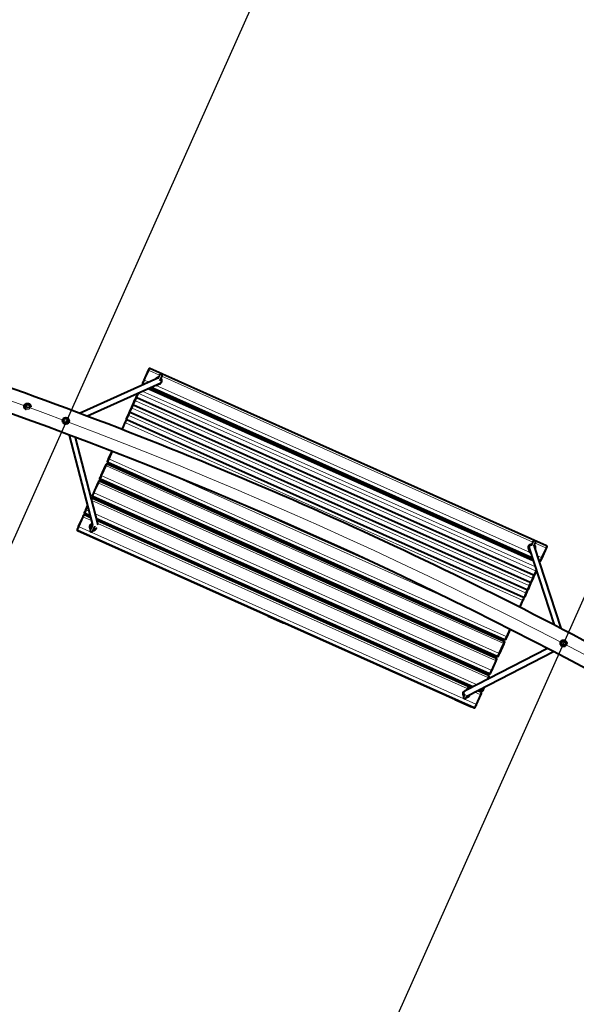
# Model space of a CAD drawing. Units: millimetres. Extents: x -15691 to 15165, y 8137 to 21042.
# Drawn here: x 5827 to 7870, y 13715 to 17328 of the extents above; entities that cross this region are included whole.
import ezdxf

# ---------------------------------------------------------------- set-up
doc = ezdxf.new("R2010")
doc.units = ezdxf.units.MM
for name, color, linetype, lineweight in [('Зона безопасности', 10, 'Continuous', 30), ('МАФ', 255, 'Continuous', 5), ('Размеры', 7, 'Continuous', 30)]:
    doc.layers.add(name, color=color, linetype=linetype, lineweight=lineweight)

# ---------------------------------------------------------------- blocks, each defined once
blk = doc.blocks.new('Качели садово-парковые Миасс')
at = {"layer": 'Зона безопасности'}
blk.add_lwpolyline([(7674.9, 19608.3), (4324.4, 12113), (6150.3, 11296.8), (9496.7, 18783), (7670.8, 19599.1)], dxfattribs=at)
at = {"layer": 'МАФ', "lineweight": 40}
for points in [[(7733.8, 15341.1), (7735.1, 15340.5, 0.405239), (7739.3, 15342.5), (7740.5, 15345.1), (7740.6, 15345.5), (7740.9, 15346), (7741.2, 15346.8), (7741.7, 15347.8), (7742.1, 15348.9), (7742.7, 15350), (7743.2, 15351.3), (7743.8, 15352.6), (7759.9, 15388.5), (7760.4, 15389.7), (7760.9, 15390.9), (7761.4, 15391.8), (7761.7, 15392.7), (7762, 15393.3), (7762.2, 15393.7), (7762.2, 15393.8), (7762.4, 15394.4), (7762.5, 15394.9), (7762.5, 15395.5), (7762.3, 15396.1), (7762, 15396.6), (7761.7, 15397.1), (7761.2, 15397.5), (7760.7, 15397.8), (6304.8, 16048.6), (6304.2, 16048.8), (6303.6, 16048.9), (6303, 16048.8), (6302.5, 16048.7), (6301.9, 16048.4), (6301.5, 16048.1), (6301.1, 16047.6), (6300.8, 16047.1), (6300.7, 16047), (6300.6, 16046.6), (6300.3, 16045.9), (6299.9, 16045.1), (6299.5, 16044.1), (6299, 16043), (6298.4, 16041.8), (6282.3, 16005.8), (6281.8, 16004.6), (6281.2, 16003.3), (6280.7, 16002.1), (6280.2, 16001), (6279.8, 16000.1), (6279.4, 15999.3), (6279.2, 15998.8), (6279, 15998.4), (6277.8, 15995.7), (6277.6, 15995.1), (6277.5, 15994.4), (6277.5, 15993.8), (6277.6, 15993.1), (6277.9, 15992.5), (6278.2, 15992), (6278.6, 15991.6), (6279.2, 15991.3), (6282.3, 15989.9)], [(8066.9, 14858.7, 0.040815), (5701.2, 15916.4)], [(5729, 16001, -0.020385), (6940.8, 15517.6, -0.020407), (8109.2, 14937)], [(6327, 15988.2), (6328.1, 15987.3), (6329.4, 15986.7), (6330.8, 15986.5), (6332.2, 15986.8), (6333.5, 15987.3), (6334.6, 15988.3), (6335.3, 15989.5), (6335.4, 15989.7), (6335.6, 15990.1), (6336, 15991), (6336.5, 15992), (6336.7, 15992.6, 0.662955), (6345.8, 16012.9)], [(6341.4, 16003.1), (6341.5, 16003.2), (6342.5, 16005.5), (6343.5, 16007.8), (6344.5, 16010), (6345.5, 16012.1), (6346.3, 16014.1), (6347.1, 16015.9), (6347.9, 16017.6), (6348.5, 16018.9), (6349, 16020), (6349.3, 16020.8), (6349.5, 16021.3), (6349.6, 16021.5, 0.996393), (6340.5, 16025.5), (6340.4, 16025.4), (6340.2, 16024.9), (6339.8, 16024.1), (6339.4, 16023), (6338.7, 16021.7), (6338, 16020), (6337.2, 16018.2), (6336.3, 16016.2), (6335.3, 16014.1), (6334.4, 16011.9), (6333.9, 16010.9)], [(7627, 15091.3), (7614.7, 15063.8), (7614.1, 15062.5), (7613.6, 15061.3), (7613.1, 15060.1), (7612.6, 15059), (7612.2, 15058.1), (7611.9, 15057.4), (7611.6, 15056.8), (7611.5, 15056.6), (7610.6, 15054.5, -0.412863), (7606.5, 15052.7), (6150.5, 15703.5), (6150, 15703.8), (6149.6, 15704.2), (6149.2, 15704.7), (6149, 15705.2), (6148.8, 15705.9), (6148.8, 15706.5), (6148.9, 15707.2), (6149.1, 15707.8), (6150.1, 15709.8), (6150.2, 15710.1), (6150.4, 15710.7), (6150.7, 15711.4), (6151.2, 15712.3), (6151.6, 15713.4), (6152.1, 15714.6), (6152.7, 15715.8), (6153.2, 15717), (6165.6, 15744.5)], [(6087.1, 15500.8), (6064.4, 15510.9), (6063.9, 15511.1), (6063.3, 15511.2), (6062.7, 15511.1), (6062.1, 15511), (6061.6, 15510.7), (6061.1, 15510.4), (6060.7, 15509.9), (6060.5, 15509.4), (6060.4, 15509.2), (6060.2, 15508.9), (6059.9, 15508.3), (6059.6, 15507.4), (6059.1, 15506.4), (6058.6, 15505.3), (6058.1, 15504.1), (6042, 15468.1), (6041.5, 15466.9), (6040.9, 15465.6), (6040.4, 15464.5), (6039.9, 15463.4), (6039.5, 15462.4), (6039.1, 15461.6), (6038.8, 15461.1), (6038.7, 15460.7), (6037.5, 15458.1), (6037.3, 15457.4), (6037.2, 15456.7), (6037.2, 15456.1), (6037.3, 15455.4), (6037.5, 15454.9), (6037.9, 15454.4), (6038.3, 15453.9), (6038.8, 15453.6), (7494.8, 14802.8, 0.405239), (7498.9, 14804.8), (7500.1, 14807.5), (7500.3, 14807.8), (7500.5, 14808.4), (7500.9, 14809.2), (7501.3, 14810.1), (7501.8, 14811.2), (7502.3, 14812.4), (7502.9, 14813.6), (7503.5, 14814.9), (7519.5, 14850.9), (7520.1, 14852.1), (7520.6, 14853.2), (7521, 14854.2), (7521.4, 14855), (7521.6, 14855.6), (7521.8, 14856), (7521.9, 14856.1), (7522.1, 14856.7), (7522.1, 14857.3), (7522.1, 14857.9), (7522, 14858.4), (7521.7, 14859), (7521.3, 14859.4), (7520.9, 14859.8), (7520.4, 14860.1), (7507, 14866.1)], [(6089.9, 15464.9), (6089.7, 15465.3), (6089.3, 15466.9), (6089.2, 15468.5), (6089.5, 15470.1), (6090.2, 15471.7), (6091.2, 15473), (6092.5, 15474), (6094.3, 15474.9), (6094, 15474.2), (6093, 15472), (6092, 15469.7), (6091, 15467.5), (6090.1, 15465.3), (6089.2, 15463.3), (6088.4, 15461.5), (6087.6, 15459.9), (6087, 15458.5), (6086.5, 15457.4), (6086.2, 15456.6), (6086, 15456.1), (6085.9, 15456, 0.999535), (6095, 15451.9), (6095.1, 15452.1), (6095.3, 15452.5), (6095.7, 15453.3), (6096.2, 15454.4), (6096.8, 15455.8), (6097.5, 15457.4), (6098.3, 15459.2), (6099.2, 15461.2), (6100.2, 15463.4), (6101.2, 15465.6), (6102.2, 15467.9), (6103.2, 15470.2), (6103.2, 15470.3)], [(7695.3, 15397.3), (7695, 15396.5), (7694.8, 15396), (7694.2, 15394), (7693.9, 15392), (7694, 15389.9), (7694.5, 15387.8), (7695.3, 15385.9), (7696.4, 15384.1), (7697.2, 15383.2, -0.66607), (7706.8, 15404.6)], [(7714, 15396.3), (7714.6, 15397.5), (7715.5, 15399.7), (7716.4, 15401.7), (7717.3, 15403.5), (7718, 15405.1), (7718.6, 15406.5), (7719.1, 15407.6), (7719.4, 15408.4), (7719.7, 15408.9), (7719.7, 15409, 0.999774), (7710.6, 15413.1), (7710.5, 15412.9), (7710.3, 15412.5), (7709.9, 15411.7), (7709.5, 15410.6), (7708.8, 15409.2), (7708.1, 15407.6), (7707.3, 15405.8), (7706.4, 15403.8), (7705.5, 15401.6), (7704.5, 15399.4), (7703.6, 15397.4)], [(7764, 15020.7), (7461.2, 14865, 0.492489), (7458.6, 14849.4)], [(7460.4, 14853.4), (7460.2, 14852.9), (7459.3, 14850.9), (7458.4, 14849.1), (7457.7, 14847.4), (7457.1, 14846.1), (7456.6, 14845), (7456.3, 14844.2), (7456, 14843.7), (7456, 14843.5, 1.001353), (7465.1, 14839.5), (7465.2, 14839.6), (7465.4, 14840.1), (7465.8, 14840.9), (7466.2, 14842), (7466.9, 14843.3), (7467.6, 14845), (7468.4, 14846.8), (7468.9, 14847.9)], [(7479.7, 14874.5, 0.72397), (7470.3, 14875.5), (7470.2, 14875.3), (7470, 14874.9), (7469.6, 14874.1), (7469.1, 14873), (7468.5, 14871.6), (7467.8, 14870), (7467, 14868.2), (7466.9, 14868)], [(7532.1, 14879), (7531, 14876.5), (7530.4, 14875.2), (7529.9, 14874), (7529.3, 14872.8), (7528.9, 14871.7), (7528.4, 14870.8), (7528.1, 14870), (7527.8, 14869.4), (7527.7, 14869.1), (7526.5, 14866.4, -0.404765), (7522.3, 14864.4), (7512.4, 14868.9)]]:
    blk.add_lwpolyline(points, format="xyb", dxfattribs=at)
at = {"layer": 'МАФ', "lineweight": 18}
for points in [[(6339.7, 16023.9), (6301.4, 16041), (6285.3, 16005.1), (6284.8, 16005.3), (6284.2, 16005.5), (6283.8, 16005.7), (6283.3, 16005.8), (6282.9, 16005.9), (6282.7, 16005.9), (6282.5, 16005.9), (6282.4, 16005.8)], [(6298.4, 16041.8), (6298.5, 16041.9), (6298.7, 16041.9), (6299, 16041.9), (6299.4, 16041.8), (6299.8, 16041.7), (6300.3, 16041.5), (6300.9, 16041.3), (6301.4, 16041), (6302.2, 16042.8), (6302.9, 16044.4), (6303.5, 16045.8), (6304, 16046.9), (6304.4, 16047.8), (6304.7, 16048.4), (6304.8, 16048.6)], [(6286.6, 15991.8), (6280.6, 15994.5), (6280.8, 15995), (6281.2, 15995.8), (6281.7, 15996.9), (6282.3, 15998.2), (6283, 15999.8), (6283.7, 16001.5), (6284.5, 16003.3), (6285.3, 16005.1), (6300.6, 15998.2)], [(7709.9, 15411.5), (6348.9, 16019.8)], [(6279.2, 15991.3), (6280.6, 15994.5), (6280.1, 15994.8), (6279.6, 15995.2), (6279.3, 15995.6), (6279, 15996.1), (6278.8, 15996.7), (6278.8, 15997.3), (6278.9, 15997.9), (6279, 15998.4)], [(6298.9, 15975.5), (6356, 15950)], [(7707.7, 15356.5), (6310.9, 15980.9)], [(6325.1, 15987.3), (7702.9, 15371.4)], [(6250, 15933.5), (6249.8, 15933), (6249.8, 15932.4), (6249.8, 15931.9), (6250, 15931.3), (6250.3, 15930.8), (6250.7, 15930.4), (6251.1, 15930), (6251.7, 15929.7), (6252, 15930.7), (6252.6, 15931.9), (6253.2, 15933.3), (6253.9, 15934.9), (6254.7, 15936.6), (6255.5, 15938.4), (6256.3, 15940.2), (6256.4, 15940.5), (6256.4, 15940.5), (6256.6, 15940.7), (6256.8, 15941.3), (7712.8, 15290.5), (7719.7, 15305.9), (7720.2, 15305.7), (7720.8, 15305.7), (7721.4, 15305.7), (7721.9, 15305.8), (7722.5, 15306), (7722.9, 15306.3), (7723.2, 15306.8), (7723.5, 15307.2)], [(6253.8, 15942), (6254, 15942.2), (6254.2, 15942.3), (6254.6, 15942.4), (6254.7, 15942.4)], [(6255.2, 15945), (6255, 15944.5), (6255, 15944), (6255, 15943.5), (6255.2, 15942.9), (6255.5, 15942.4), (6255.9, 15942), (6256.3, 15941.6), (6256.8, 15941.3), (6263.7, 15956.8), (7719.7, 15305.9), (7720.1, 15306.9), (7720.6, 15308.1), (7721.3, 15309.5), (7722, 15311.1), (7722.3, 15311.8)], [(6265.3, 15960.2), (6264.7, 15958.9), (6264.1, 15957.7), (6263.7, 15956.8), (6263.2, 15957.1), (6262.7, 15957.4), (6262.4, 15957.9), (6262.1, 15958.4), (6262, 15958.7)], [(6276.8, 15965.5), (7719.4, 15320.6)], [(5865.8, 15906.1), (5865.1, 15903.8), (5863.1, 15901.1), (5860.3, 15899.3), (5857, 15898.5), (5853.7, 15898.8), (5850.6, 15900.2), (5848.2, 15902.5), (5847, 15904.6), (5846.6, 15905.5), (5846.2, 15908.8), (5846.6, 15910.8)], [(6231, 15891), (6230.9, 15890.5), (6230.8, 15890), (6230.9, 15889.4), (6231, 15888.9), (6231.3, 15888.4), (6231.7, 15887.9), (6232.1, 15887.6), (6232.6, 15887.3), (6239.6, 15902.7), (7695.5, 15251.9), (7695.9, 15252.8), (7696.4, 15254), (7697.1, 15255.5), (7697.8, 15257.1), (7698.6, 15258.8), (7699.4, 15260.6), (7700.2, 15262.3), (7700.3, 15262.6), (7700.4, 15262.9), (7700.7, 15263.5), (7701.2, 15263.3), (7701.8, 15263.2), (7702.4, 15263.2), (7702.9, 15263.4), (7703.5, 15263.6), (7703.9, 15263.9), (7704.3, 15264.3), (7704.6, 15264.7)], [(7711.4, 15280.2), (7711.2, 15279.7), (7710.8, 15279.3), (7710.4, 15279), (7709.9, 15278.8), (7709.3, 15278.7), (7708.7, 15278.6), (7708.2, 15278.7), (7707.6, 15278.9), (7700.7, 15263.5), (6244.7, 15914.3), (6244.5, 15913.7), (6244.4, 15913.5), (6244.4, 15913.4), (6244.2, 15913.2), (6243.4, 15911.4), (6242.6, 15909.6), (6241.9, 15907.9), (6241.1, 15906.3), (6240.5, 15904.8), (6240, 15903.6), (6239.6, 15902.7), (6239.1, 15903), (6238.6, 15903.4), (6238.2, 15903.8), (6238, 15904.3), (6237.8, 15904.9), (6237.7, 15905.4), (6237.8, 15905.9), (6237.9, 15906.4)], [(6241.7, 15914.9), (6241.9, 15915.1), (6242.1, 15915.3), (6242.5, 15915.4), (6242.7, 15915.4)], [(6243.1, 15918), (6243, 15917.5), (6242.9, 15917), (6243, 15916.4), (6243.1, 15915.9), (6243.4, 15915.4), (6243.8, 15915), (6244.2, 15914.6), (6244.7, 15914.3), (6251.7, 15929.7), (7707.6, 15278.9), (7708, 15279.8), (7708.5, 15281), (7709.2, 15282.5), (7709.9, 15284.1), (7710.7, 15285.8), (7711.5, 15287.6), (7712.3, 15289.4), (7712.4, 15289.6), (7712.5, 15289.9), (7712.8, 15290.5), (7713.3, 15290.3), (7713.9, 15290.2), (7714.5, 15290.2), (7715, 15290.4), (7715.5, 15290.6), (7716, 15290.9), (7716.4, 15291.3), (7716.6, 15291.8)], [(5987.1, 15854.3), (5986.7, 15855.3), (5986.7, 15858.7), (5987.8, 15861.9), (5988.1, 15862.3)], [(5988.7, 15863.1), (5989.8, 15864.5), (5991.4, 15865.8), (5994.4, 15867), (5994.9, 15867)], [(6219, 15864), (6218.8, 15863.5), (6218.7, 15862.9), (6218.8, 15862.4), (6219, 15861.9), (6219.2, 15861.4), (6219.6, 15860.9), (6220.1, 15860.6), (6220.6, 15860.3), (6220.3, 15859.7), (6220.2, 15859.4), (6220.2, 15859.4), (6219.7, 15858.4), (6218.9, 15856.6), (6218.1, 15854.8), (6217.3, 15853), (6216.6, 15851.4), (6216, 15850), (6215.4, 15848.8), (7671.4, 15197.9), (7671.9, 15199.1), (7672.6, 15200.6), (7673.3, 15202.2), (7674.1, 15204), (7674.9, 15205.8), (7675.7, 15207.5), (7676.1, 15208.6), (7676.1, 15208.6), (7676.3, 15208.8), (7676.5, 15209.5), (7683.4, 15224.9), (7684, 15224.7), (7684.6, 15224.6), (7685.2, 15224.6), (7685.7, 15224.7), (7686.2, 15225), (7686.7, 15225.3), (7687, 15225.7), (7687.3, 15226.1)], [(6217.7, 15861.1), (6217.9, 15861.4), (6218.2, 15861.7), (6218.4, 15861.8)], [(6225.8, 15879.4), (6225.7, 15878.9), (6225.6, 15878.4), (6225.7, 15877.8), (6225.9, 15877.3), (6226.2, 15876.8), (6226.5, 15876.4), (6227, 15876), (6227.5, 15875.7), (6220.6, 15860.3), (7676.5, 15209.5), (7677.1, 15209.3), (7677.7, 15209.2), (7678.2, 15209.2), (7678.8, 15209.3), (7679.3, 15209.5), (7679.8, 15209.8), (7680.1, 15210.2), (7680.4, 15210.7)], [(7699.4, 15253.2), (7699.1, 15252.7), (7698.7, 15252.3), (7698.3, 15252), (7697.8, 15251.8), (7697.2, 15251.6), (7696.6, 15251.6), (7696.1, 15251.7), (7695.5, 15251.9), (7688.6, 15236.5), (6232.6, 15887.3), (6232.4, 15886.7), (6232.3, 15886.4), (6232.3, 15886.4), (6232.2, 15886.2), (6231.3, 15884.4), (6230.6, 15882.6), (6229.8, 15880.9), (6229.1, 15879.2), (6228.4, 15877.8), (6227.9, 15876.6), (6227.5, 15875.7), (7683.4, 15224.9), (7683.9, 15225.8), (7684.4, 15227), (7685, 15228.4), (7685.7, 15230), (7686.5, 15231.8), (7687.3, 15233.6), (7688.1, 15235.3), (7688.2, 15235.6), (7688.3, 15235.9), (7688.6, 15236.5), (7689.2, 15236.3), (7689.8, 15236.2), (7690.3, 15236.2), (7690.9, 15236.3), (7691.4, 15236.6), (7691.8, 15236.9), (7692.2, 15237.3), (7692.5, 15237.7)], [(6229.7, 15887.9), (6229.8, 15888.1), (6230, 15888.3), (6230.4, 15888.3), (6230.6, 15888.4)], [(5993.1, 15847.7), (5992.7, 15847.8), (5989.9, 15849.6), (5988.6, 15851.2)], [(6204.7, 15824.8), (6204.8, 15825.1), (6205.1, 15825.7), (6205.5, 15826.6), (6205, 15826.9), (6204.6, 15827.3), (6204.2, 15827.7), (6203.9, 15828.1), (6203.7, 15828.6), (6203.6, 15829.1), (6203.6, 15829.6), (6203.8, 15830)], [(6213.7, 15852.2), (6213.5, 15851.7), (6213.5, 15851.2), (6213.6, 15850.7), (6213.8, 15850.3), (6214.1, 15849.8), (6214.5, 15849.4), (6214.9, 15849), (6215.4, 15848.8), (6205.5, 15826.6), (6242.4, 15810.2)], [(6153.3, 15717), (6153.4, 15717.1), (6153.5, 15717.1), (6153.8, 15717), (6154.2, 15716.9), (6154.6, 15716.8), (6155.1, 15716.6), (6155.6, 15716.4), (6156.2, 15716.2), (6155.4, 15714.4), (6154.6, 15712.6), (6153.8, 15710.9), (6153.1, 15709.4), (6152.6, 15708.1), (6152.1, 15707.1), (6151.7, 15706.3), (6151.6, 15705.9), (6151.1, 15706.2), (6150.6, 15706.6), (6150.3, 15707), (6150, 15707.6), (6149.8, 15708.1), (6149.8, 15708.7), (6149.9, 15709.3), (6150.1, 15709.8)], [(6150.5, 15703.5), (6151.6, 15705.9), (7607.5, 15055.1), (7607.7, 15055.5), (7608, 15056.2), (7608.5, 15057.3), (7609.1, 15058.6), (7609.8, 15060.1), (7610.5, 15061.8), (7611.3, 15063.6), (7612.1, 15065.3), (6156.2, 15716.2), (6168.4, 15743.4)], [(6122.7, 15641.2), (6124.1, 15644.4), (7580, 14993.5), (7580.2, 14994), (7580.6, 14994.8), (7581.1, 14995.9), (7581.7, 14997.3), (7582.4, 14998.9), (7583.2, 15000.6), (7584, 15002.3), (7584.7, 15004.1), (6128.8, 15654.9), (6144.9, 15690.9), (6144.4, 15691.2), (6143.8, 15691.4), (6143.3, 15691.5), (6142.9, 15691.6), (6142.5, 15691.7), (6142.2, 15691.8), (6142, 15691.7), (6141.9, 15691.7)], [(6148.2, 15698.5), (6148.2, 15698.3), (6147.9, 15697.7), (6147.5, 15696.8), (6147, 15695.7), (6146.4, 15694.2), (6145.7, 15692.7), (6144.9, 15690.9), (7600.8, 15040.1), (7584.7, 15004.1), (7585.3, 15003.9), (7585.8, 15003.6), (7586.2, 15003.4), (7586.6, 15003.1), (7586.9, 15002.9), (7587.1, 15002.7), (7587.3, 15002.5), (7587.3, 15002.4)], [(6125.9, 15655.7), (6125.9, 15655.8), (6126.1, 15655.8), (6126.4, 15655.8), (6126.8, 15655.7), (6127.2, 15655.5), (6127.7, 15655.4), (6128.3, 15655.2), (6128.8, 15654.9), (6128, 15653.2), (6127.2, 15651.4), (6126.5, 15649.7), (6125.7, 15648.1), (6125.2, 15646.8), (6124.6, 15645.6), (6124.3, 15644.9), (6124.1, 15644.4), (6123.6, 15644.7), (6123.1, 15645), (6122.8, 15645.5), (6122.5, 15646), (6122.3, 15646.6), (6122.3, 15647.1), (6122.4, 15647.7), (6122.5, 15648.3)], [(7420.6, 15194.4), (6380.1, 15659.5)], [(6968, 15676.4), (7041.1, 15643.7)], [(6094.5, 15578.2), (6095.9, 15581.4), (7551.9, 14930.6), (7552.1, 14931), (7552.4, 14931.9), (7553, 14933), (7553.6, 14934.3), (7554.2, 14935.9), (7555, 14937.6), (7555.8, 14939.4), (7556.6, 14941.2), (6100.6, 15592), (6116.7, 15627.9), (7572.7, 14977.1), (7573.2, 14976.9), (7573.7, 14976.6), (7574.2, 14976.4), (7574.6, 14976.1), (7574.9, 14975.9), (7575.1, 14975.7), (7575.2, 14975.5), (7575.2, 14975.4)], [(6113.8, 15628.7), (6113.9, 15628.8), (6114.1, 15628.8), (6114.4, 15628.8), (6114.7, 15628.7), (6115.2, 15628.6), (6115.7, 15628.4), (6116.2, 15628.2), (6116.7, 15627.9), (6117.5, 15629.7), (6118.2, 15631.3), (6118.9, 15632.7), (6119.4, 15633.8), (6119.8, 15634.7), (6120, 15635.3), (6120.1, 15635.5)], [(6092, 15572.5), (6091.9, 15572.3), (6091.6, 15571.8), (6091.2, 15570.9), (6090.7, 15569.7), (6090.3, 15568.7)], [(6097.7, 15592.7), (6097.8, 15592.8), (6098, 15592.8), (6098.3, 15592.8), (6098.7, 15592.7), (6099.1, 15592.6), (6099.6, 15592.4), (6100.1, 15592.2), (6100.6, 15592), (6099.9, 15590.2), (6099.1, 15588.4), (6098.3, 15586.7), (6097.6, 15585.2), (6097, 15583.8), (6096.5, 15582.7), (6096.2, 15581.9), (6095.9, 15581.4), (6095.4, 15581.7), (6095, 15582.1), (6094.6, 15582.5), (6094.3, 15583), (6094.2, 15583.6), (6094.1, 15584.2), (6094.2, 15584.8), (6094.4, 15585.3)], [(6077.1, 15539.4), (6072.5, 15529), (6072, 15529.2), (6071.4, 15529.5), (6070.9, 15529.6), (6070.5, 15529.7), (6070.1, 15529.8), (6069.8, 15529.9), (6069.6, 15529.8), (6069.6, 15529.8)], [(7540.9, 14906), (7544.5, 14914.2), (6091.6, 15563.7)], [(6038.8, 15453.6), (6040.2, 15456.8), (7496.2, 14806), (7496.4, 14806.5), (7496.8, 14807.3), (7497.3, 14808.4), (7497.9, 14809.7), (7498.6, 14811.3), (7499.3, 14813), (7500.1, 14814.8), (7500.9, 14816.6), (6045, 15467.4), (6061.1, 15503.4), (6060.5, 15503.6), (6060, 15503.8), (6059.5, 15504), (6059, 15504.1), (6058.7, 15504.2), (6058.4, 15504.2), (6058.2, 15504.2), (6058.1, 15504.1)], [(6089.8, 15490.5), (6061.1, 15503.4), (6061.8, 15505.1), (6062.5, 15506.7), (6063.2, 15508.1), (6063.7, 15509.3), (6064.1, 15510.1), (6064.3, 15510.7), (6064.4, 15510.9)], [(6066.4, 15515.3), (6067.8, 15518.4), (6067.3, 15518.7), (6066.8, 15519.1), (6066.4, 15519.6), (6066.2, 15520.1), (6066, 15520.6), (6066, 15521.2), (6066.1, 15521.8), (6066.3, 15522.3)], [(6084.5, 15511), (6067.8, 15518.4), (6068, 15518.9), (6068.3, 15519.7), (6068.8, 15520.8), (6069.5, 15522.2), (6070.1, 15523.8), (6070.9, 15525.4), (6071.7, 15527.2), (6072.5, 15529), (6080.8, 15525.3)], [(6104.1, 15514.9), (7506.2, 14888.2)], [(7493, 14881.3), (6107.8, 15500.5)], [(6042, 15468.2), (6042.1, 15468.2), (6042.3, 15468.2), (6042.6, 15468.2), (6043, 15468.1), (6043.4, 15468), (6043.9, 15467.8), (6044.4, 15467.6), (6045, 15467.4), (6044.2, 15465.6), (6043.4, 15463.8), (6042.6, 15462.1), (6041.9, 15460.6), (6041.3, 15459.2), (6040.8, 15458.1), (6040.4, 15457.3), (6040.2, 15456.8), (6039.7, 15457.1), (6039.3, 15457.5), (6038.9, 15458), (6038.6, 15458.5), (6038.5, 15459), (6038.4, 15459.6), (6038.5, 15460.2), (6038.7, 15460.7)], [(7469.5, 14873.8), (6113.1, 15480.1)], [(6054.3, 15446.7), (6054, 15446)], [(6108.8, 15421.5), (6109.1, 15422.2)], [(7719, 15407.4), (7757.4, 15390.2), (7741.3, 15354.3), (7741.8, 15354), (7742.3, 15353.7), (7742.8, 15353.5), (7743.2, 15353.2), (7743.5, 15353), (7743.7, 15352.8), (7743.8, 15352.7), (7743.8, 15352.6)], [(7760.7, 15397.8), (7760.7, 15397.8), (7760.6, 15397.6), (7760.4, 15397), (7760, 15396.1), (7759.5, 15395), (7758.8, 15393.6), (7758.1, 15391.9), (7757.4, 15390.2), (7757.9, 15390), (7758.4, 15389.7), (7758.8, 15389.5), (7759.2, 15389.2), (7759.5, 15389), (7759.8, 15388.8), (7759.9, 15388.6), (7759.9, 15388.5)], [(7653, 15370.1), (7711.9, 15343.9)], [(7732.4, 15345.5), (7736.5, 15343.7), (7736.7, 15344.1), (7737.1, 15345), (7737.6, 15346.1), (7738.2, 15347.4), (7738.9, 15349), (7739.7, 15350.7), (7740.5, 15352.5), (7741.3, 15354.3), (7727.5, 15360.4)], [(7735.1, 15340.5), (7736.5, 15343.7), (7737.1, 15343.5), (7737.7, 15343.4), (7738.3, 15343.4), (7738.8, 15343.6), (7739.3, 15343.9), (7739.8, 15344.2), (7740.2, 15344.6), (7740.5, 15345.1)], [(7715.3, 15288.7), (7715.3, 15288.9), (7715.2, 15289.2), (7715.1, 15289.5), (7714.9, 15289.8)], [(7703.2, 15261.7), (7703.2, 15261.9), (7703.2, 15262.2), (7703, 15262.5), (7702.9, 15262.6)], [(7691.1, 15234.6), (7691.1, 15234.9), (7691.1, 15235.2), (7690.9, 15235.5), (7690.7, 15235.7)], [(7624.6, 15192.3), (7661.5, 15175.8), (7671.4, 15197.9), (7671.9, 15197.7), (7672.5, 15197.6), (7673.1, 15197.6), (7673.6, 15197.7), (7674.1, 15197.9), (7674.5, 15198.1), (7674.8, 15198.5), (7675.1, 15198.9)], [(7660.7, 15174), (7660.8, 15174.2), (7661.1, 15174.9), (7661.5, 15175.8), (7662.1, 15175.6), (7662.6, 15175.5), (7663.2, 15175.5), (7663.7, 15175.6), (7664.2, 15175.7), (7664.6, 15176), (7665, 15176.4), (7665.2, 15176.8)], [(7679.1, 15207.8), (7679.2, 15208.2), (7679.2, 15208.6), (7679.1, 15208.9)], [(6739.4, 15140.5), (6739.1, 15139.8)], [(6793.9, 15115.3), (6794.2, 15116)], [(7624.3, 15092.6), (7612.1, 15065.3), (7612.6, 15065.1), (7613.2, 15064.9), (7613.6, 15064.6), (7614, 15064.4), (7614.3, 15064.1), (7614.6, 15064), (7614.7, 15063.8), (7614.7, 15063.8)], [(7604.2, 15047.7), (7604.1, 15047.4), (7603.9, 15046.9), (7603.5, 15046), (7603, 15044.8), (7602.3, 15043.4), (7601.6, 15041.8), (7600.8, 15040.1), (7601.4, 15039.9), (7601.9, 15039.6), (7602.3, 15039.3), (7602.7, 15039.1), (7603, 15038.9), (7603.2, 15038.7), (7603.4, 15038.5), (7603.4, 15038.4)], [(7606.5, 15052.7), (7607.5, 15055.1), (7608.1, 15054.9), (7608.7, 15054.8), (7609.3, 15054.9), (7609.8, 15055), (7610.4, 15055.3), (7610.8, 15055.6), (7611.2, 15056.1), (7611.5, 15056.6)], [(7578.6, 14990.4), (7580, 14993.5), (7580.6, 14993.4), (7581.2, 14993.3), (7581.8, 14993.3), (7582.3, 14993.5), (7582.9, 14993.7), (7583.3, 14994.1), (7583.7, 14994.5), (7584, 14995)], [(7576.1, 14984.7), (7576, 14984.5), (7575.7, 14983.9), (7575.3, 14983), (7574.8, 14981.9), (7574.2, 14980.5), (7573.5, 14978.8), (7572.7, 14977.1), (7556.6, 14941.2), (7557.1, 14940.9), (7557.6, 14940.6), (7558.1, 14940.4), (7558.5, 14940.1), (7558.8, 14939.9), (7559, 14939.7), (7559.1, 14939.6), (7559.1, 14939.5)], [(7547.9, 14921.7), (7547.8, 14921.5), (7547.6, 14920.9), (7547.2, 14920.1), (7546.7, 14918.9), (7546, 14917.5), (7545.3, 14915.9), (7544.5, 14914.2), (7545.1, 14913.9), (7545.6, 14913.7), (7546, 14913.4), (7546.4, 14913.2), (7546.7, 14912.9), (7546.9, 14912.7), (7547, 14912.6), (7547.1, 14912.5)], [(7550.5, 14927.4), (7551.9, 14930.6), (7552.4, 14930.4), (7553, 14930.3), (7553.6, 14930.3), (7554.2, 14930.5), (7554.7, 14930.8), (7555.2, 14931.1), (7555.5, 14931.6), (7555.8, 14932.1)], [(7497.6, 14861.2), (7517, 14852.5), (7500.9, 14816.6), (7501.4, 14816.3), (7502, 14816.1), (7502.4, 14815.8), (7502.8, 14815.6), (7503.1, 14815.3), (7503.3, 14815.1), (7503.4, 14815), (7503.5, 14814.9)], [(7516.4, 14870.9), (7523.7, 14867.6), (7524, 14868.1), (7524.3, 14868.9), (7524.8, 14870), (7525.4, 14871.4), (7526.1, 14872.9), (7526.9, 14874.6), (7527.7, 14876.4), (7527.8, 14876.8)], [(7520.4, 14860.1), (7520.3, 14859.9), (7520, 14859.3), (7519.6, 14858.4), (7519.1, 14857.3), (7518.5, 14855.9), (7517.8, 14854.3), (7517, 14852.5), (7517.5, 14852.3), (7518, 14852), (7518.5, 14851.8), (7518.9, 14851.6), (7519.2, 14851.3), (7519.4, 14851.1), (7519.5, 14851), (7519.5, 14850.9)], [(7522.3, 14864.4), (7523.7, 14867.6), (7524.3, 14867.4), (7524.9, 14867.3), (7525.4, 14867.4), (7526, 14867.5), (7526.5, 14867.8), (7527, 14868.1), (7527.4, 14868.6), (7527.7, 14869.1)], [(7529.5, 14877.6), (7529.9, 14877.4), (7530.3, 14877.2), (7530.6, 14877), (7530.9, 14876.8), (7531, 14876.6), (7531, 14876.5)], [(7424.4, 14834.2), (7424.1, 14833.5)], [(7478.9, 14809), (7479.3, 14809.8)], [(7494.8, 14802.8), (7496.2, 14806), (7496.8, 14805.8), (7497.3, 14805.7), (7497.9, 14805.8), (7498.5, 14805.9), (7499, 14806.2), (7499.5, 14806.5), (7499.8, 14807), (7500.1, 14807.5)]]:
    blk.add_lwpolyline(points, dxfattribs=at)
at = {"layer": 'МАФ', "lineweight": 40}
for points in [[(6333.8, 16013.2), (6049.3, 15884.3)], [(6325, 16009.3), (6325.2, 16009.8), (6326.2, 16011.6), (6327.6, 16013.2), (6329.1, 16014.6), (6330.9, 16015.7), (6332.9, 16016.5), (6335, 16016.9), (6336.7, 16017)], [(6325.2, 16009.8), (6325, 16009.3)], [(6075.7, 15874.3), (6342.2, 15995.1)], [(6298.9, 15975.5), (7711.9, 15343.9)], [(6306.7, 15979), (7709.2, 15352.1)], [(6336.2, 15991.5), (6337.5, 15991.6), (6339.6, 15991.9), (6341.5, 15992.6), (6343.4, 15993.6), (6345, 15994.9), (6346.4, 15996.5), (6347.5, 15998.3), (6347.7, 15998.8), (6348.1, 15999.6)], [(7716.4, 15291.2), (7715.3, 15288.7), (7714.7, 15287.5), (7714.2, 15286.3), (7713.6, 15285), (7713.1, 15283.8), (7712.5, 15282.6), (7712.1, 15281.7), (7711.7, 15280.8), (7711.4, 15280.2), (7704.6, 15264.7), (7704.4, 15264.3), (7704.3, 15264.2), (7704, 15263.6), (7703.6, 15263.2), (7703.1, 15262.8), (7702.6, 15262.6), (7702, 15262.4), (7701.4, 15262.4), (7700.9, 15262.4), (7700.3, 15262.6), (6244.4, 15913.4), (6243.8, 15913.8), (6243.4, 15914.1), (6243, 15914.6), (6242.8, 15915.1), (6242.6, 15915.7), (6242.6, 15916.3), (6242.6, 15916.9), (6242.8, 15917.4), (6242.9, 15917.6), (6243.1, 15918), (6250, 15933.5), (6250.3, 15934.1), (6250.7, 15934.9), (6251.1, 15935.9), (6251.6, 15937.1), (6252.2, 15938.3), (6252.7, 15939.5), (6253.3, 15940.8), (6253.8, 15942), (6254.9, 15944.5)], [(7723.7, 15307.6), (7723.5, 15307.2), (7716.6, 15291.8), (7716.4, 15291.3), (7716.4, 15291.2), (7716.1, 15290.7), (7715.7, 15290.2), (7715.2, 15289.8), (7714.7, 15289.6), (7714.1, 15289.4), (7713.5, 15289.4), (7712.9, 15289.5), (7712.4, 15289.7), (6256.4, 15940.5), (6255.9, 15940.8), (6255.5, 15941.1), (6255.1, 15941.6), (6254.8, 15942.1), (6254.7, 15942.7), (6254.6, 15943.3), (6254.7, 15943.9), (6254.9, 15944.5), (6255, 15944.6), (6255.2, 15945), (6261.1, 15958.3)], [(6356, 15950), (6356.3, 15950.6), (6356.6, 15951.3), (6357, 15952.2), (6357.5, 15953.2), (6358, 15954.4), (6358.5, 15955.5), (6358.6, 15955.8)], [(5850.6, 15897.5), (5849.8, 15897.9), (5848, 15899), (5846.5, 15900.4), (5845.2, 15902.1), (5844.2, 15903.9), (5843.6, 15905.9), (5843.3, 15908), (5843.4, 15910.1), (5843.8, 15912.1), (5844.6, 15914), (5845.8, 15915.8), (5847.2, 15917.4), (5848.8, 15918.6), (5850.7, 15919.6), (5852.7, 15920.3), (5854.8, 15920.5), (5856.9, 15920.4), (5858.9, 15920), (5860.8, 15919.2), (5862.6, 15918.1), (5864.1, 15916.6), (5865.4, 15915), (5866.4, 15913.1), (5867, 15911.1), (5867.3, 15909), (5867.3, 15907.6)], [(5846.8, 15903.7), (5845.7, 15904.5), (5846.2, 15908.2)], [(5846.5, 15910.8), (5846.2, 15909), (5846.2, 15906.8), (5846.5, 15904.9), (5846.9, 15903.4), (5847.4, 15902.3), (5847.8, 15901.3), (5849.5, 15898.8), (5849.8, 15898.4)], [(5846.5, 15911.1), (5847, 15914.8), (5849.6, 15915.9)], [(5846.6, 15910.8), (5846.7, 15911.4)], [(5865.8, 15906.1), (5866, 15906.7), (5866.2, 15908), (5866.1, 15909.7), (5865.7, 15911.5), (5865, 15913.1), (5864, 15914.6), (5862.8, 15915.8), (5861.3, 15916.9), (5859.7, 15917.7), (5858, 15918.2), (5856.3, 15918.4), (5854.5, 15918.2), (5852.8, 15917.8), (5851.1, 15917), (5849.7, 15916), (5848.5, 15914.7), (5847.4, 15913.3), (5846.7, 15911.7), (5846.7, 15911.4)], [(5855.3, 15918.3), (5856.6, 15918.8), (5857.4, 15918.2)], [(7704.3, 15264.2), (7703.2, 15261.7), (7702.6, 15260.5), (7702.1, 15259.2), (7701.5, 15258), (7701, 15256.8), (7700.5, 15255.7), (7700, 15254.6), (7699.6, 15253.8), (7699.4, 15253.2), (7692.5, 15237.7), (7692.3, 15237.3), (7692.2, 15237.1), (7691.9, 15236.6), (7691.5, 15236.2), (7691.1, 15235.8), (7690.5, 15235.6), (7690, 15235.4), (7689.4, 15235.4), (7688.8, 15235.4), (7688.2, 15235.6), (6232.3, 15886.4), (6231.8, 15886.7), (6231.3, 15887.1), (6231, 15887.6), (6230.7, 15888.1), (6230.5, 15888.7), (6230.5, 15889.3), (6230.6, 15889.8), (6230.8, 15890.4), (6230.8, 15890.6), (6231, 15891), (6237.9, 15906.4), (6238.2, 15907.1), (6238.6, 15907.9), (6239, 15908.9), (6239.5, 15910), (6240.1, 15911.2), (6240.6, 15912.5), (6241.2, 15913.8), (6241.7, 15914.9), (6242.8, 15917.4)], [(6003, 15862.9), (6002.8, 15863.1), (6001.4, 15864.2), (6000.8, 15864.5)], [(6218.7, 15863.4), (6217.7, 15861.1), (6217.2, 15860.1), (6216.7, 15858.9), (6216.1, 15857.6), (6215.6, 15856.4), (6215, 15855.2), (6214.5, 15854), (6214, 15853), (6213.7, 15852.1), (6203.8, 15830), (6203.5, 15829.4), (6203.3, 15828.9), (6203.2, 15828.7), (6203, 15828.2), (6202.9, 15827.6), (6203, 15827), (6203.1, 15826.4), (6203.4, 15825.9), (6203.8, 15825.4), (6204.2, 15825), (6204.2, 15825)], [(7692.2, 15237.1), (7691.1, 15234.6), (7690.5, 15233.5), (7690, 15232.2), (7689.4, 15231), (7688.9, 15229.8), (7688.4, 15228.6), (7688, 15227.6), (7687.6, 15226.8), (7687.3, 15226.1), (7680.4, 15210.7), (7680.2, 15210.3), (7680.1, 15210.1), (7679.8, 15209.6), (7679.5, 15209.1), (7679, 15208.8), (7678.4, 15208.5), (7677.9, 15208.4), (7677.3, 15208.3), (7676.7, 15208.4), (7676.1, 15208.6), (6220.2, 15859.4), (6219.7, 15859.7), (6219.2, 15860.1), (6218.9, 15860.6), (6218.6, 15861.1), (6218.5, 15861.6), (6218.4, 15862.2), (6218.5, 15862.8), (6218.7, 15863.4), (6218.8, 15863.6), (6219, 15864), (6225.8, 15879.4), (6226.1, 15880), (6226.5, 15880.9), (6226.9, 15881.9), (6227.5, 15883), (6228, 15884.2), (6228.6, 15885.5), (6229.1, 15886.7), (6229.7, 15887.9), (6230.8, 15890.4)], [(5989.9, 15850.2), (5990.6, 15849.5), (5992, 15848.6)], [(5998.6, 15847.7), (5999.2, 15847.9), (6000.9, 15848.6), (6001.1, 15848.7)], [(6005.2, 15854), (6005.3, 15854.3), (6005.5, 15856.1), (6005.5, 15856.7)], [(6202.2, 15825.8), (6202.2, 15825.9), (6202.7, 15826.3), (6203.1, 15826.7)], [(6008.8, 15804.3), (6094, 15474.1)], [(6114.6, 15474.5), (6031.7, 15795.7)], [(6154.7, 15695.6), (6156.9, 15700.6)], [(6968, 15676.4), (6968.3, 15677), (6968.6, 15677.8), (6969, 15678.7), (6969.4, 15679.7), (6970, 15680.8), (6970.5, 15682), (6970.6, 15682.2)], [(6227.7, 15663), (6230, 15668)], [(7041.1, 15643.7), (7041.3, 15644.3), (7041.7, 15645.1), (7042.1, 15646), (7042.5, 15647), (7043, 15648.1), (7043.6, 15649.3), (7043.7, 15649.6)], [(6126.5, 15632.6), (6129.1, 15638.3)], [(7545.2, 14908.2), (7547.1, 14912.5), (7547.6, 14913.7), (7548.1, 14914.8), (7548.5, 14915.8), (7548.9, 14916.6), (7549.2, 14917.2), (7549.4, 14917.6), (7549.4, 14917.8), (7549.6, 14918.3), (7549.7, 14918.9), (7549.7, 14919.5), (7549.5, 14920), (7549.2, 14920.6), (7548.9, 14921.1), (7548.4, 14921.4), (7547.9, 14921.7), (6092, 15572.6), (6091.4, 15572.7), (6090.8, 15572.8), (6090.2, 15572.7), (6089.7, 15572.6), (6089.3, 15572.4)], [(6098.4, 15569.7), (6100.9, 15575.4)], [(6199.6, 15600), (6202.1, 15605.7)], [(6085.6, 15506.6), (6066.4, 15515.3), (6065.9, 15515.6), (6065.4, 15516), (6065.1, 15516.5), (6064.8, 15517.1), (6064.7, 15517.7), (6064.7, 15518.3), (6064.8, 15519), (6065, 15519.7), (6066.3, 15522.3), (6066.4, 15522.7), (6066.6, 15523.3), (6067, 15524), (6067.4, 15525), (6067.9, 15526.1), (6068.4, 15527.3), (6069, 15528.5), (6069.6, 15529.8), (6076, 15544.1)], [(6171.4, 15537), (6174, 15542.7)], [(6070.8, 15508.1), (6072.7, 15512.4)], [(7106.1, 15344.5), (6701.7, 15525.3)], [(6084.9, 15472.2), (6084.6, 15471.4), (6084.4, 15470.9), (6083.8, 15468.9), (6083.5, 15466.8), (6083.6, 15464.7), (6084.1, 15462.7), (6084.9, 15460.7), (6086, 15459), (6086.8, 15458)], [(6087.1, 15458.8), (6086, 15460.2), (6085, 15462), (6084.3, 15464), (6083.9, 15466), (6083.9, 15468.1), (6084.2, 15470.2), (6084.9, 15472.2), (6085.9, 15474), (6087.2, 15475.6), (6088.8, 15477), (6090.6, 15478.1), (6092.6, 15478.9), (6092.7, 15478.9)], [(6108.4, 15464), (6108.4, 15463.9), (6107.7, 15461.9), (6106.7, 15460.1), (6105.4, 15458.5), (6103.8, 15457.1), (6102, 15456), (6100.1, 15455.3), (6098, 15454.8), (6096.3, 15454.7)], [(6099, 15460.8), (6099.4, 15460.9), (6100.9, 15461.7), (6102.1, 15462.7), (6103.2, 15464.1), (6103.3, 15464.3)], [(6108.9, 15496.2), (7489, 14879.3)], [(7483.6, 14876.6), (6110.5, 15490.3)], [(6143.9, 15475.4), (6145.8, 15479.7)], [(6112.7, 15420.6), (6112.6, 15420.6), (6110.7, 15420.9), (6108.8, 15421.5), (6054, 15446), (6052.3, 15447), (6050.8, 15448.2), (6050.8, 15448.3)], [(6095.9, 15453.9), (6097.1, 15454), (6099.2, 15454.3), (6101.2, 15455), (6103, 15456), (6104.7, 15457.3), (6106.1, 15458.9), (6107.2, 15460.7), (6107.4, 15461.2), (6107.7, 15461.9)], [(6867.3, 15451.2), (6867.9, 15452.6)], [(6839.7, 15389.4), (6841.9, 15394.4)], [(6940.4, 15418.6), (6941, 15419.9)], [(7705.8, 15402.3), (7705.6, 15402.3), (7703.7, 15401.9), (7702, 15401.2), (7700.3, 15400.1), (7699, 15398.8), (7697.9, 15397.3), (7697.1, 15395.6), (7696.6, 15393.8), (7696.6, 15391.9), (7696.8, 15390.1), (7697, 15389.5), (7788.5, 15108.3)], [(7813.8, 15095.1), (7716, 15395.7), (7716, 15395.9), (7715.2, 15397.6), (7714.8, 15398.1)], [(7715.9, 15400.5), (7717, 15399.1), (7718.1, 15397.3), (7718.8, 15395.3), (7719.2, 15393.3), (7719.2, 15391.2), (7718.8, 15389.1), (7718.5, 15388.1)], [(6912.8, 15356.7), (6915, 15361.7)], [(7653, 15370.2), (7653.3, 15370.8), (7653.6, 15371.5), (7654, 15372.4), (7654.5, 15373.5), (7655, 15374.6), (7655.5, 15375.7), (7655.6, 15376)], [(7698.3, 15385.6), (7698, 15385), (7697.4, 15383.7), (7696.9, 15382.6), (7696.6, 15381.8), (7696.4, 15381.3), (7696.3, 15381.1), (7695.9, 15379.8), (7695.9, 15378.3), (7696.3, 15377), (7697.1, 15375.8), (7698.2, 15374.9), (7699.5, 15374.3), (7700.9, 15374.1), (7702, 15374.2)], [(6811.6, 15326.4), (6814.1, 15332.1)], [(6884.6, 15293.8), (6887.2, 15299.4)], [(6783.4, 15263.4), (6785.9, 15269.2)], [(6856.5, 15230.8), (6859, 15236.5)], [(7661.2, 15173.8), (7661.2, 15173.7), (7661.8, 15173.7), (7662.4, 15173.7), (7663, 15173.9), (7663.5, 15174.1), (7664, 15174.5), (7664.3, 15174.9), (7664.6, 15175.5), (7664.7, 15175.7), (7664.9, 15176.1), (7665.2, 15176.8), (7675.1, 15198.9), (7675.5, 15199.7), (7676, 15200.8), (7676.5, 15201.9), (7677, 15203.1), (7677.6, 15204.4), (7678.1, 15205.6), (7678.6, 15206.8), (7679.1, 15207.9), (7680.1, 15210.1)], [(6755.9, 15201.8), (6757.8, 15206.2)], [(7663.2, 15172.8), (7663.2, 15173.3), (7663.2, 15173.9), (7663.1, 15174)], [(6735.8, 15142.1), (6735.9, 15142), (6737.4, 15140.7), (6739.1, 15139.8), (6793.9, 15115.3), (6795.7, 15114.6), (6797.7, 15114.4), (6797.8, 15114.4)], [(6828.9, 15169.2), (6830.9, 15173.5)], [(7524.7, 15083.2), (7527, 15088.2)], [(7597.8, 15050.5), (7600.1, 15055.5)], [(7814.5, 15042.4), (7814.2, 15041.1), (7814.1, 15039.8)], [(7816.7, 15033.6), (7817.4, 15033), (7818.8, 15032)], [(7821, 15048.8), (7819.4, 15048.2), (7818.5, 15047.8)], [(7825.5, 15031.1), (7826, 15031.3), (7827.7, 15032), (7827.9, 15032.2)], [(7829.7, 15046.4), (7829.6, 15046.5), (7828.2, 15047.6), (7827.6, 15047.9)], [(7832, 15037.4), (7832, 15037.7), (7832.3, 15039.5), (7832.4, 15040.1)], [(7468.2, 14846.5), (7469, 14846.7), (7470.4, 14847.2), (7785.6, 15009.4)], [(7496.6, 15020.2), (7499.1, 15025.9)], [(7569.7, 14987.6), (7572.2, 14993.2)], [(7468.4, 14957.3), (7471, 14962.9)], [(7541.5, 14924.6), (7544.1, 14930.3)], [(7440.9, 14895.6), (7442.9, 14900)], [(7455, 14859.7), (7454.6, 14858.9), (7454.4, 14858.5), (7453.8, 14856.4), (7453.6, 14854.4), (7453.7, 14852.3), (7454.2, 14850.2), (7455, 14848.3), (7456.1, 14846.5), (7456.9, 14845.6)], [(7457.2, 14846.4), (7456.2, 14847.7), (7455.1, 14849.6), (7454.4, 14851.5), (7454, 14853.6), (7454, 14855.7), (7454.3, 14857.7), (7455, 14859.7), (7456, 14861.6), (7457.3, 14863.2), (7458.9, 14864.6), (7460.7, 14865.7), (7462.7, 14866.4), (7464.7, 14866.9), (7464.8, 14866.9)], [(7466, 14841.5), (7467.3, 14841.5), (7469.3, 14841.9), (7471.3, 14842.6), (7473.2, 14843.6), (7474.8, 14844.9), (7476.2, 14846.5), (7477.3, 14848.3), (7477.5, 14848.7), (7477.8, 14849.5)], [(7478.5, 14851.4), (7477.8, 14849.5), (7476.8, 14847.7), (7475.5, 14846.1), (7473.9, 14844.7), (7472.1, 14843.6), (7470.2, 14842.8), (7468.1, 14842.4), (7466.4, 14842.3)], [(7514, 14863), (7515.9, 14867.3)], [(7420.9, 14835.9), (7420.9, 14835.8), (7422.4, 14834.5), (7424.1, 14833.5), (7478.9, 14809), (7480.8, 14808.4), (7482.7, 14808.2), (7482.8, 14808.2)]]:
    blk.add_lwpolyline(points, dxfattribs=at)
at = {"layer": 'МАФ', "lineweight": 18}
blk.add_lwpolyline([(5851.9, 15907.1), (5852.5, 15906), (5853.7, 15904.9), (5855.2, 15904.2), (5856.9, 15904), (5858.5, 15904.4), (5859.9, 15905.3), (5860.9, 15906.7), (5861.4, 15908.2), (5861.4, 15909.9), (5861.1, 15910.9), (5860.2, 15912.3), (5858.8, 15913.3), (5857.2, 15913.9), (5855.6, 15913.8), (5854, 15913.3), (5852.7, 15912.2), (5851.8, 15910.8), (5851.5, 15909.2), (5851.7, 15907.5)], close=True, dxfattribs=at)
at = {"layer": 'МАФ', "lineweight": 40}
for points in [[(5997.8, 15866.9), (6006.1, 15860.5), (6004.7, 15850.2), (5995.1, 15846.2), (5986.9, 15852.5), (5988.2, 15862.9)], [(7815, 15046.3), (7824.6, 15050.3), (7832.8, 15043.9), (7831.5, 15033.6), (7821.9, 15029.7), (7813.6, 15035.9)]]:
    blk.add_lwpolyline(points, close=True, dxfattribs=at)
for points in [[(7578.6, 14990.4), (6122.6, 15641.2), (6122.1, 15641.5), (6121.7, 15641.9), (6121.4, 15642.4), (6121.1, 15643), (6121, 15643.6), (6121, 15644.3), (6121.1, 15644.9), (6121.3, 15645.6), (6122.5, 15648.3), (6122.7, 15648.6), (6123, 15649.2), (6123.3, 15650), (6123.7, 15650.9), (6124.2, 15652), (6124.7, 15653.2), (6125.3, 15654.4), (6125.8, 15655.7), (6141.9, 15691.7), (6142.5, 15692.9), (6143, 15694), (6143.4, 15695), (6143.8, 15695.8), (6144, 15696.4), (6144.2, 15696.8), (6144.3, 15697), (6144.6, 15697.5), (6145, 15697.9), (6145.4, 15698.3), (6146, 15698.5), (6146.5, 15698.7), (6147.1, 15698.7), (6147.7, 15698.7), (6148.3, 15698.5), (7604.2, 15047.6), (7604.7, 15047.4), (7605.2, 15047), (7605.5, 15046.5), (7605.8, 15046), (7606, 15045.4), (7606, 15044.8), (7605.9, 15044.2), (7605.7, 15043.7), (7605.7, 15043.5), (7605.5, 15043.1), (7605.2, 15042.5), (7604.9, 15041.7), (7604.4, 15040.7), (7603.9, 15039.6), (7603.4, 15038.4), (7587.3, 15002.4), (7586.7, 15001.2), (7586.2, 14999.9), (7585.6, 14998.7), (7585.1, 14997.6), (7584.7, 14996.7), (7584.4, 14995.9), (7584.1, 14995.3), (7584, 14995), (7582.8, 14992.3, -0.404765)], [(7554.6, 14929.4), (7555.8, 14932), (7556, 14932.4), (7556.2, 14932.9), (7556.6, 14933.7), (7557, 14934.7), (7557.5, 14935.8), (7558, 14937), (7558.6, 14938.2), (7559.1, 14939.5), (7575.2, 14975.4), (7575.8, 14976.7), (7576.2, 14977.8), (7576.7, 14978.7), (7577.1, 14979.6), (7577.4, 14980.2), (7577.5, 14980.6), (7577.6, 14980.7), (7577.8, 14981.3), (7577.8, 14981.9), (7577.8, 14982.4), (7577.6, 14983), (7577.4, 14983.5), (7577, 14984), (7576.6, 14984.4), (7576.1, 14984.7), (6120.1, 15635.5), (6119.6, 15635.7), (6119, 15635.8), (6118.4, 15635.7), (6117.8, 15635.6), (6117.3, 15635.3), (6116.8, 15635), (6116.4, 15634.5), (6116.1, 15634), (6116.1, 15633.9), (6115.9, 15633.5), (6115.6, 15632.8), (6115.3, 15632), (6114.8, 15631), (6114.3, 15629.9), (6113.8, 15628.7), (6097.7, 15592.7), (6097.1, 15591.5), (6096.6, 15590.2), (6096, 15589), (6095.6, 15587.9), (6095.1, 15587), (6094.8, 15586.2), (6094.5, 15585.7), (6094.4, 15585.3), (6093.2, 15582.6), (6093, 15582), (6092.9, 15581.3), (6092.9, 15580.7), (6093, 15580), (6093.2, 15579.4), (6093.6, 15578.9), (6094, 15578.5), (6094.5, 15578.2), (7550.5, 14927.4, 0.404765)]]:
    blk.add_lwpolyline(points, format="xyb", close=True, dxfattribs=at)
for centre, radius in [((5996.4, 15856.5), 12), ((5996.5, 15856.6), 8.5), ((7823.2, 15039.9), 12), ((7823.2, 15040), 8.51)]:
    blk.add_circle(centre, radius, dxfattribs=at)
at = {"layer": 'МАФ'}
blk.add_arc((2.3, -4.8), 16954.8, 41.79881, 138.19215, dxfattribs=at)

msp = doc.modelspace()

# ---------------------------------------------------------------- block references
at = {"layer": 'Размеры'}
msp.add_blockref('Качели садово-парковые Миасс', (0, 0), dxfattribs=at)

doc.saveas('drawing.dxf')
